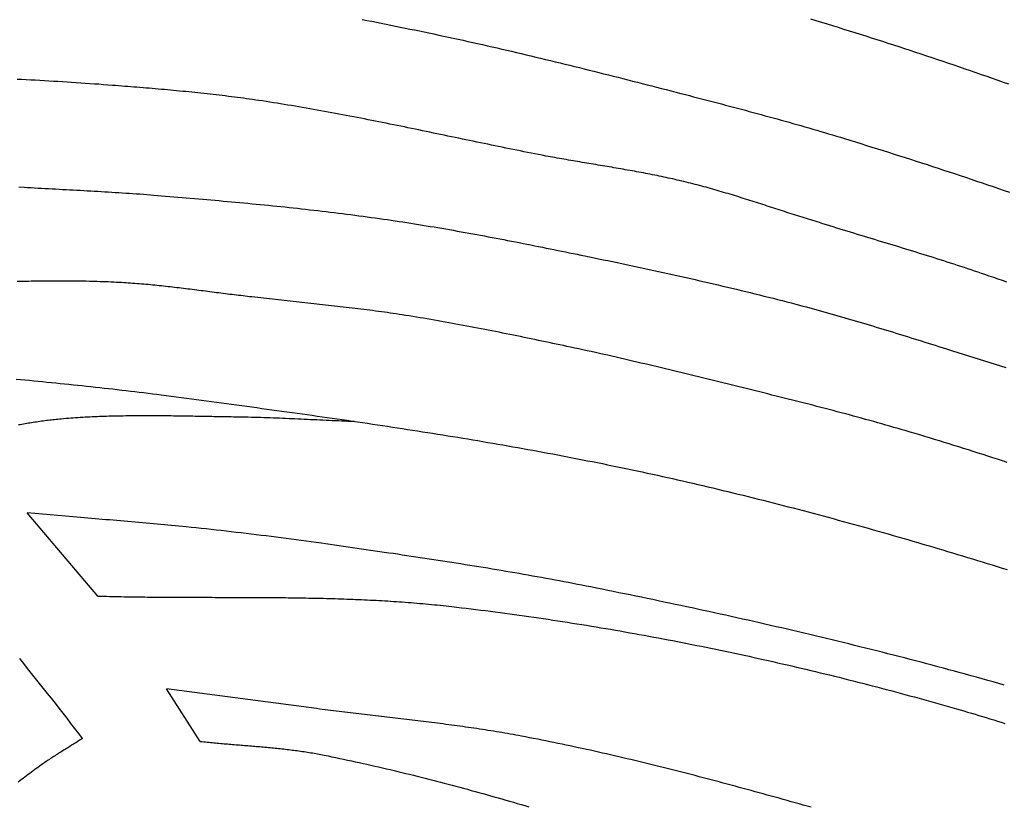
# Model space of a CAD drawing. Units: millimetres. Extents: x -67 to 613, y -425 to 490.
# Drawn here: x 73 to 167, y 35 to 110 of the extents above; entities that cross this region are included whole.
import ezdxf

# ---------------------------------------------------------------- set-up
doc = ezdxf.new("R2010")
doc.units = ezdxf.units.MM
doc.layers.add('Vector Layer 1', color=7, linetype='Continuous', lineweight=30)

msp = doc.modelspace()

# ---------------------------------------------------------------- linework, layer by layer
at = {"layer": 'Vector Layer 1', "color": 18, "lineweight": 30, "true_color": 0x000000}
for p, q in [((80.331, 55.311), (73.583, 63.263)), ((90.128, 41.417), (86.901, 46.444))]:
    msp.add_line(p, q, dxfattribs=at)
at = {"layer": 'Vector Layer 1', "color": 18, "lineweight": 30, "true_color": 0x000000, "extrusion": (0, 0, -1)}
for points in [[(-105.606, 110.445), (-106.062, 110.355), (-106.519, 110.265), (-106.976, 110.174), (-107.432, 110.083), (-107.889, 109.992), (-108.345, 109.9), (-108.801, 109.808), (-109.257, 109.715), (-109.713, 109.622), (-110.169, 109.528), (-110.625, 109.435), (-111.081, 109.34), (-111.537, 109.246), (-111.992, 109.151), (-111.992, 109.151), (-112.458, 109.054), (-112.925, 108.955), (-113.39, 108.856), (-113.856, 108.756), (-114.322, 108.656), (-114.787, 108.555), (-115.253, 108.453), (-115.718, 108.35), (-116.183, 108.247), (-116.648, 108.143), (-117.112, 108.039), (-117.577, 107.933), (-118.041, 107.828), (-118.506, 107.721), (-118.97, 107.614), (-119.434, 107.507), (-119.898, 107.399), (-120.362, 107.29), (-120.826, 107.181), (-121.289, 107.072), (-121.753, 106.962), (-122.216, 106.851), (-122.679, 106.74), (-123.142, 106.628), (-123.606, 106.517), (-124.068, 106.404), (-124.531, 106.291), (-124.994, 106.178), (-125.457, 106.064), (-125.919, 105.95), (-126.382, 105.836), (-126.844, 105.721), (-127.307, 105.606), (-127.769, 105.491), (-128.231, 105.375), (-128.693, 105.259), (-129.155, 105.143), (-129.617, 105.027), (-130.079, 104.91), (-130.541, 104.793), (-131.003, 104.675), (-131.464, 104.558), (-131.926, 104.44), (-132.388, 104.322), (-132.849, 104.204), (-133.311, 104.086), (-133.772, 103.967), (-134.234, 103.849), (-134.695, 103.73), (-135.156, 103.611), (-135.618, 103.493), (-136.079, 103.374), (-136.54, 103.255), (-136.54, 103.255), (-136.921, 103.156), (-137.302, 103.057), (-137.684, 102.959), (-138.065, 102.86), (-138.446, 102.761), (-138.827, 102.661), (-139.208, 102.562), (-139.589, 102.462), (-139.97, 102.362), (-140.351, 102.262), (-140.731, 102.161), (-141.112, 102.061), (-141.493, 101.96), (-141.873, 101.858), (-142.254, 101.756), (-142.634, 101.654), (-143.014, 101.552), (-143.394, 101.449), (-143.774, 101.346), (-144.154, 101.242), (-144.534, 101.138), (-144.914, 101.034), (-145.293, 100.929), (-145.673, 100.823), (-146.052, 100.717), (-146.431, 100.611), (-146.81, 100.504), (-147.189, 100.397), (-147.567, 100.289), (-147.946, 100.18), (-148.324, 100.071), (-148.702, 99.961), (-149.08, 99.851), (-149.458, 99.74), (-149.836, 99.628), (-150.213, 99.516), (-150.59, 99.403), (-150.967, 99.289), (-151.344, 99.175), (-151.72, 99.06), (-151.72, 99.06), (-152.249, 98.897), (-152.778, 98.734), (-153.307, 98.57), (-153.836, 98.406), (-154.364, 98.241), (-154.893, 98.076), (-155.421, 97.91), (-155.949, 97.743), (-156.476, 97.576), (-157.004, 97.408), (-157.531, 97.24), (-158.059, 97.071), (-158.586, 96.901), (-159.113, 96.731), (-159.639, 96.561), (-160.166, 96.389), (-160.692, 96.217), (-161.218, 96.045), (-161.744, 95.872), (-162.27, 95.698), (-162.795, 95.523), (-163.32, 95.348), (-163.845, 95.172), (-164.37, 94.996), (-164.895, 94.819), (-165.419, 94.641), (-165.943, 94.463), (-166.467, 94.284), (-166.991, 94.104), (-167.514, 93.924)], [(-148.478, 110.509), (-149.008, 110.347), (-149.538, 110.184), (-150.068, 110.021), (-150.597, 109.858), (-151.127, 109.693), (-151.656, 109.528), (-152.185, 109.363), (-152.713, 109.196), (-153.242, 109.03), (-153.77, 108.862), (-154.299, 108.694), (-154.827, 108.525), (-155.354, 108.356), (-155.882, 108.186), (-156.409, 108.015), (-156.936, 107.844), (-157.463, 107.672), (-157.99, 107.499), (-158.517, 107.325), (-159.043, 107.151), (-159.569, 106.977), (-160.095, 106.801), (-160.62, 106.625), (-161.146, 106.448), (-161.671, 106.271), (-162.196, 106.093), (-162.721, 105.914), (-163.245, 105.735), (-163.769, 105.554), (-164.293, 105.374), (-164.817, 105.192), (-165.34, 105.01), (-165.863, 104.827), (-166.386, 104.643), (-166.909, 104.458), (-167.432, 104.273)], [(-72.774, 94.433), (-73.274, 94.404), (-73.274, 94.404), (-73.61, 94.384), (-73.945, 94.364), (-74.281, 94.345), (-74.617, 94.325), (-74.952, 94.306), (-75.288, 94.287), (-75.623, 94.269), (-75.959, 94.25), (-76.295, 94.232), (-76.63, 94.214), (-76.966, 94.196), (-77.302, 94.178), (-77.637, 94.16), (-77.973, 94.142), (-78.309, 94.124), (-78.644, 94.105), (-78.98, 94.087), (-79.316, 94.069), (-79.651, 94.05), (-79.987, 94.031), (-80.322, 94.012), (-80.658, 93.993), (-80.993, 93.974), (-81.329, 93.954), (-81.665, 93.934), (-82, 93.913), (-82.335, 93.892), (-82.671, 93.871), (-83.006, 93.849), (-83.342, 93.827), (-83.677, 93.804), (-84.012, 93.78), (-84.347, 93.756), (-84.683, 93.732), (-85.018, 93.706), (-85.353, 93.68), (-85.688, 93.654), (-86.023, 93.626), (-86.023, 93.626), (-86.417, 93.594), (-86.811, 93.561), (-87.205, 93.528), (-87.599, 93.495), (-87.993, 93.462), (-88.387, 93.428), (-88.781, 93.395), (-89.175, 93.361), (-89.569, 93.327), (-89.963, 93.293), (-90.357, 93.259), (-90.751, 93.225), (-91.145, 93.19), (-91.539, 93.155), (-91.933, 93.12), (-92.327, 93.084), (-92.721, 93.048), (-93.114, 93.012), (-93.508, 92.976), (-93.902, 92.939), (-94.296, 92.902), (-94.69, 92.865), (-95.083, 92.827), (-95.477, 92.789), (-95.87, 92.751), (-96.264, 92.712), (-96.657, 92.673), (-97.051, 92.633), (-97.444, 92.593), (-97.838, 92.552), (-98.231, 92.511), (-98.624, 92.47), (-99.017, 92.428), (-99.411, 92.385), (-99.804, 92.342), (-100.197, 92.299), (-100.59, 92.254), (-100.983, 92.21), (-101.375, 92.165), (-101.768, 92.119), (-102.161, 92.073), (-102.553, 92.026), (-102.946, 91.978), (-103.338, 91.93), (-103.731, 91.881), (-104.123, 91.832), (-104.515, 91.782), (-104.907, 91.731), (-105.299, 91.679), (-105.691, 91.627), (-106.083, 91.574), (-106.474, 91.521), (-106.866, 91.467), (-107.258, 91.411), (-107.649, 91.356), (-107.649, 91.356), (-108.021, 91.302), (-108.394, 91.247), (-108.766, 91.192), (-109.138, 91.136), (-109.51, 91.079), (-109.882, 91.021), (-110.254, 90.963), (-110.626, 90.904), (-110.998, 90.844), (-111.369, 90.784), (-111.741, 90.723), (-112.112, 90.662), (-112.483, 90.599), (-112.854, 90.537), (-113.226, 90.473), (-113.597, 90.409), (-113.967, 90.345), (-114.338, 90.28), (-114.709, 90.214), (-115.08, 90.148), (-115.45, 90.082), (-115.821, 90.015), (-116.191, 89.947), (-116.561, 89.879), (-116.931, 89.811), (-117.302, 89.742), (-117.672, 89.672), (-118.042, 89.602), (-118.412, 89.532), (-118.781, 89.462), (-119.151, 89.391), (-119.521, 89.319), (-119.891, 89.248), (-120.26, 89.176), (-120.63, 89.104), (-120.999, 89.031), (-121.369, 88.958), (-121.738, 88.885), (-122.107, 88.811), (-122.476, 88.738), (-122.846, 88.664), (-123.215, 88.589), (-123.584, 88.515), (-123.953, 88.44), (-124.322, 88.366), (-124.691, 88.291), (-125.06, 88.215), (-125.429, 88.14), (-125.797, 88.065), (-126.166, 87.989), (-126.535, 87.913), (-126.904, 87.838), (-126.904, 87.838), (-127.344, 87.747), (-127.785, 87.656), (-128.226, 87.564), (-128.667, 87.473), (-129.107, 87.381), (-129.548, 87.289), (-129.989, 87.196), (-130.429, 87.103), (-130.87, 87.01), (-131.31, 86.916), (-131.75, 86.822), (-132.19, 86.728), (-132.63, 86.633), (-133.071, 86.538), (-133.51, 86.443), (-133.95, 86.347), (-134.39, 86.251), (-134.83, 86.154), (-135.269, 86.057), (-135.709, 85.959), (-136.148, 85.861), (-136.587, 85.762), (-137.027, 85.663), (-137.466, 85.563), (-137.904, 85.463), (-138.343, 85.362), (-138.782, 85.261), (-139.22, 85.159), (-139.659, 85.057), (-140.097, 84.954), (-140.535, 84.85), (-140.973, 84.746), (-141.411, 84.641), (-141.848, 84.536), (-142.286, 84.43), (-142.723, 84.323), (-143.16, 84.216), (-143.597, 84.108), (-144.034, 83.999), (-144.471, 83.89), (-144.907, 83.78), (-145.343, 83.669), (-145.78, 83.558), (-146.215, 83.445), (-146.651, 83.332), (-147.087, 83.219), (-147.087, 83.219), (-147.422, 83.13), (-147.758, 83.041), (-148.093, 82.951), (-148.428, 82.861), (-148.763, 82.77), (-149.097, 82.678), (-149.432, 82.585), (-149.766, 82.492), (-150.101, 82.399), (-150.435, 82.305), (-150.768, 82.21), (-151.102, 82.114), (-151.436, 82.018), (-151.769, 81.922), (-152.102, 81.825), (-152.436, 81.728), (-152.769, 81.63), (-153.101, 81.532), (-153.434, 81.433), (-153.767, 81.334), (-154.099, 81.234), (-154.432, 81.134), (-154.764, 81.034), (-155.096, 80.933), (-155.429, 80.832), (-155.761, 80.731), (-156.092, 80.63), (-156.424, 80.528), (-156.756, 80.426), (-157.088, 80.323), (-157.419, 80.221), (-157.751, 80.118), (-158.083, 80.015), (-158.414, 79.912), (-158.745, 79.808), (-159.077, 79.705), (-159.408, 79.601), (-159.739, 79.498), (-160.071, 79.394), (-160.402, 79.29), (-160.733, 79.186), (-161.064, 79.082), (-161.064, 79.082), (-161.572, 78.923), (-162.079, 78.763), (-162.587, 78.604), (-163.094, 78.444), (-163.601, 78.284), (-164.109, 78.124), (-164.616, 77.963), (-165.123, 77.802), (-165.63, 77.641), (-166.137, 77.48), (-166.644, 77.319), (-167.151, 77.157)], [(-72.523, 76.061), (-72.944, 76.02), (-73.364, 75.98), (-73.785, 75.939), (-74.206, 75.899), (-74.627, 75.858), (-75.047, 75.816), (-75.468, 75.775), (-75.889, 75.733), (-76.309, 75.691), (-76.73, 75.649), (-77.151, 75.606), (-77.571, 75.563), (-77.992, 75.52), (-78.412, 75.476), (-78.832, 75.432), (-79.253, 75.387), (-79.673, 75.342), (-80.093, 75.297), (-80.513, 75.251), (-80.933, 75.204), (-81.353, 75.157), (-81.773, 75.11), (-82.193, 75.062), (-82.613, 75.013), (-83.033, 74.964), (-83.453, 74.914), (-83.872, 74.863), (-84.292, 74.812), (-84.711, 74.76), (-85.131, 74.707), (-85.55, 74.654), (-85.969, 74.6), (-86.388, 74.545), (-86.388, 74.545), (-86.869, 74.481), (-87.35, 74.418), (-87.832, 74.354), (-88.313, 74.291), (-88.794, 74.227), (-89.275, 74.163), (-89.757, 74.1), (-90.238, 74.036), (-90.719, 73.972), (-91.2, 73.908), (-91.682, 73.844), (-92.163, 73.779), (-92.644, 73.715), (-93.125, 73.65), (-93.606, 73.586), (-94.088, 73.521), (-94.569, 73.456), (-95.05, 73.391), (-95.531, 73.326), (-96.012, 73.26), (-96.494, 73.195), (-96.975, 73.129), (-97.456, 73.063), (-97.937, 72.997), (-98.418, 72.93), (-98.899, 72.863), (-99.38, 72.797), (-99.861, 72.73), (-100.342, 72.662), (-100.823, 72.595), (-101.304, 72.527), (-101.784, 72.459), (-102.265, 72.39), (-102.746, 72.321), (-103.227, 72.252), (-103.707, 72.183), (-104.188, 72.114), (-104.668, 72.044), (-105.149, 71.973), (-105.629, 71.903), (-106.11, 71.832), (-106.59, 71.761), (-107.07, 71.689), (-107.551, 71.617), (-108.031, 71.545), (-108.511, 71.472), (-108.991, 71.399), (-109.471, 71.325), (-109.951, 71.251), (-110.431, 71.177), (-110.91, 71.102), (-111.39, 71.027), (-111.87, 70.952), (-112.349, 70.876), (-112.828, 70.799), (-113.308, 70.722), (-113.787, 70.645), (-114.266, 70.567), (-114.745, 70.489), (-115.224, 70.41), (-115.703, 70.33), (-116.182, 70.25), (-116.661, 70.17), (-117.139, 70.089), (-117.618, 70.008), (-118.096, 69.926), (-118.575, 69.843), (-119.053, 69.76), (-119.531, 69.677), (-120.009, 69.592), (-120.487, 69.508), (-120.965, 69.422), (-121.442, 69.336), (-121.92, 69.25), (-122.397, 69.163), (-122.875, 69.075), (-123.352, 68.986), (-123.829, 68.897), (-124.306, 68.808), (-124.783, 68.718), (-125.259, 68.627), (-125.736, 68.535), (-126.212, 68.443), (-126.688, 68.35), (-127.165, 68.256), (-127.641, 68.162), (-128.117, 68.067), (-128.592, 67.971), (-129.068, 67.874), (-129.543, 67.777), (-130.019, 67.679), (-130.494, 67.58), (-130.969, 67.481), (-131.444, 67.381), (-131.918, 67.28), (-132.393, 67.178), (-132.393, 67.178), (-132.876, 67.074), (-133.36, 66.968), (-133.843, 66.862), (-134.326, 66.756), (-134.809, 66.648), (-135.291, 66.54), (-135.774, 66.431), (-136.256, 66.321), (-136.738, 66.211), (-137.22, 66.1), (-137.702, 65.988), (-138.184, 65.875), (-138.666, 65.762), (-139.147, 65.648), (-139.628, 65.533), (-140.109, 65.418), (-140.59, 65.302), (-141.071, 65.185), (-141.552, 65.068), (-142.032, 64.95), (-142.513, 64.831), (-142.993, 64.711), (-143.473, 64.591), (-143.953, 64.471), (-144.432, 64.349), (-144.912, 64.227), (-145.391, 64.104), (-145.87, 63.981), (-146.35, 63.857), (-146.828, 63.732), (-147.307, 63.607), (-147.786, 63.481), (-148.264, 63.355), (-148.743, 63.228), (-149.221, 63.1), (-149.699, 62.972), (-150.177, 62.843), (-150.654, 62.713), (-151.132, 62.583), (-151.609, 62.453), (-152.086, 62.322), (-152.563, 62.19), (-153.04, 62.057), (-153.517, 61.925), (-153.994, 61.791), (-154.47, 61.657), (-154.946, 61.522), (-155.423, 61.387), (-155.899, 61.252), (-156.374, 61.115), (-156.85, 60.979), (-157.326, 60.841), (-157.801, 60.704), (-158.276, 60.565), (-158.751, 60.427), (-159.226, 60.287), (-159.701, 60.148), (-160.176, 60.007), (-160.65, 59.866), (-161.125, 59.725), (-161.599, 59.583), (-162.073, 59.441), (-162.547, 59.298), (-163.02, 59.155), (-163.494, 59.012), (-163.967, 58.868), (-164.441, 58.723), (-164.914, 58.578), (-165.387, 58.433), (-165.86, 58.287), (-166.332, 58.14), (-166.805, 57.994), (-167.277, 57.846)], [(-72.744, 71.703), (-72.9, 71.73), (-73.057, 71.758), (-73.213, 71.784), (-73.37, 71.811), (-73.527, 71.837), (-73.683, 71.863), (-73.84, 71.888), (-73.997, 71.913), (-74.153, 71.938), (-74.31, 71.962), (-74.467, 71.985), (-74.624, 72.008), (-74.781, 72.031), (-74.938, 72.053), (-75.096, 72.075), (-75.253, 72.096), (-75.41, 72.116), (-75.568, 72.136), (-75.725, 72.155), (-75.883, 72.173), (-76.04, 72.191), (-76.198, 72.208), (-76.356, 72.225), (-76.514, 72.24), (-76.672, 72.255), (-76.83, 72.27), (-76.83, 72.27), (-77.058, 72.289), (-77.286, 72.308), (-77.514, 72.326), (-77.742, 72.343), (-77.97, 72.36), (-78.198, 72.376), (-78.426, 72.391), (-78.654, 72.405), (-78.882, 72.419), (-79.111, 72.432), (-79.339, 72.444), (-79.567, 72.456), (-79.796, 72.467), (-80.024, 72.477), (-80.252, 72.487), (-80.481, 72.496), (-80.709, 72.505), (-80.938, 72.513), (-81.166, 72.521), (-81.395, 72.528), (-81.624, 72.534), (-81.852, 72.54), (-82.081, 72.545), (-82.31, 72.55), (-82.538, 72.555), (-82.767, 72.559), (-82.996, 72.562), (-83.225, 72.565), (-83.453, 72.568), (-83.682, 72.57), (-83.911, 72.572), (-84.14, 72.574), (-84.369, 72.575), (-84.598, 72.575), (-84.827, 72.576), (-85.055, 72.576), (-85.284, 72.575), (-85.513, 72.575), (-85.742, 72.574), (-85.971, 72.573), (-86.2, 72.571), (-86.429, 72.569), (-86.658, 72.567), (-86.887, 72.565), (-87.116, 72.563), (-87.345, 72.56), (-87.574, 72.557), (-87.803, 72.554), (-88.032, 72.551), (-88.261, 72.548), (-88.49, 72.544), (-88.719, 72.541), (-88.948, 72.537), (-89.177, 72.533), (-89.406, 72.529), (-89.635, 72.526), (-89.864, 72.521), (-90.093, 72.517), (-90.322, 72.513), (-90.551, 72.509), (-90.78, 72.505), (-91.008, 72.501), (-91.237, 72.497), (-91.466, 72.493), (-91.695, 72.489), (-91.924, 72.485), (-92.153, 72.481), (-92.382, 72.477), (-92.61, 72.473), (-92.839, 72.47), (-93.068, 72.466), (-93.297, 72.463), (-93.525, 72.459), (-93.525, 72.459), (-93.823, 72.455), (-94.121, 72.45), (-94.418, 72.444), (-94.716, 72.437), (-95.014, 72.43), (-95.311, 72.422), (-95.609, 72.413), (-95.907, 72.404), (-96.204, 72.394), (-96.502, 72.384), (-96.8, 72.374), (-97.097, 72.363), (-97.395, 72.351), (-97.692, 72.339), (-97.99, 72.327), (-98.287, 72.314), (-98.585, 72.302), (-98.882, 72.288), (-99.18, 72.275), (-99.477, 72.262), (-99.775, 72.248), (-100.072, 72.234), (-100.37, 72.22), (-100.667, 72.206), (-100.965, 72.192), (-101.262, 72.178), (-101.56, 72.164), (-101.857, 72.15), (-102.155, 72.136), (-102.452, 72.122), (-102.75, 72.108), (-103.047, 72.095), (-103.345, 72.082), (-103.642, 72.069), (-103.94, 72.056), (-104.237, 72.044), (-104.535, 72.031), (-104.832, 72.02)], [(-167.019, 46.806), (-166.491, 46.956), (-165.962, 47.105), (-165.433, 47.253), (-164.904, 47.4), (-164.375, 47.547), (-163.846, 47.693), (-163.316, 47.838), (-162.786, 47.983), (-162.256, 48.127), (-161.726, 48.27), (-161.195, 48.412), (-160.665, 48.554), (-160.134, 48.695), (-159.603, 48.835), (-159.071, 48.975), (-158.54, 49.114), (-158.008, 49.252), (-157.476, 49.39), (-156.944, 49.527), (-156.412, 49.663), (-155.88, 49.799), (-155.347, 49.934), (-154.815, 50.068), (-154.282, 50.202), (-153.749, 50.335), (-153.216, 50.467), (-152.682, 50.599), (-152.149, 50.73), (-151.615, 50.861), (-151.081, 50.991), (-150.548, 51.12), (-150.013, 51.249), (-149.479, 51.377), (-148.945, 51.505), (-148.41, 51.632), (-147.875, 51.758), (-147.341, 51.884), (-146.806, 52.009), (-146.271, 52.134), (-145.735, 52.258), (-145.2, 52.382), (-144.664, 52.505), (-144.129, 52.627), (-143.593, 52.749), (-143.057, 52.871), (-142.521, 52.991), (-141.985, 53.112), (-141.449, 53.232), (-140.912, 53.351), (-140.376, 53.47), (-139.839, 53.588), (-139.303, 53.706), (-138.766, 53.823), (-138.229, 53.94), (-137.692, 54.056), (-137.155, 54.172), (-136.618, 54.287), (-136.08, 54.402), (-135.543, 54.516), (-135.006, 54.63), (-134.468, 54.743), (-133.93, 54.856), (-133.393, 54.969), (-132.855, 55.081), (-132.317, 55.192), (-131.779, 55.304), (-131.241, 55.414), (-130.703, 55.525), (-130.164, 55.634), (-129.626, 55.744), (-129.088, 55.853), (-128.549, 55.962), (-128.011, 56.07), (-127.473, 56.178), (-127.473, 56.178), (-127.045, 56.263), (-126.618, 56.347), (-126.191, 56.43), (-125.763, 56.513), (-125.335, 56.595), (-124.908, 56.676), (-124.48, 56.757), (-124.051, 56.837), (-123.623, 56.916), (-123.195, 56.995), (-122.766, 57.073), (-122.338, 57.15), (-121.909, 57.227), (-121.48, 57.303), (-121.051, 57.379), (-120.622, 57.454), (-120.193, 57.528), (-119.764, 57.602), (-119.335, 57.675), (-118.905, 57.748), (-118.476, 57.82), (-118.046, 57.892), (-117.616, 57.963), (-117.186, 58.034), (-116.757, 58.104), (-116.327, 58.174), (-115.897, 58.243), (-115.466, 58.312), (-115.036, 58.381), (-114.606, 58.449), (-114.176, 58.516), (-113.745, 58.584), (-113.315, 58.65), (-112.884, 58.717), (-112.454, 58.783), (-112.023, 58.849), (-111.592, 58.914), (-111.162, 58.98), (-110.731, 59.044), (-110.3, 59.109), (-109.869, 59.173), (-109.438, 59.237), (-109.007, 59.301), (-108.576, 59.365), (-108.145, 59.428), (-107.714, 59.491), (-107.283, 59.554), (-106.852, 59.617), (-106.421, 59.679), (-105.99, 59.741), (-105.558, 59.803), (-105.127, 59.865), (-104.696, 59.927), (-104.265, 59.989), (-103.834, 60.051), (-103.402, 60.112), (-102.971, 60.174), (-102.54, 60.235), (-102.109, 60.296), (-101.678, 60.357), (-101.678, 60.357), (-101.201, 60.425), (-100.725, 60.491), (-100.248, 60.557), (-99.771, 60.622), (-99.294, 60.686), (-98.817, 60.749), (-98.34, 60.812), (-97.863, 60.874), (-97.386, 60.935), (-96.909, 60.996), (-96.431, 61.056), (-95.954, 61.115), (-95.476, 61.174), (-94.998, 61.232), (-94.521, 61.289), (-94.043, 61.345), (-93.565, 61.402), (-93.087, 61.457), (-92.609, 61.512), (-92.131, 61.566), (-91.653, 61.62), (-91.174, 61.673), (-90.696, 61.725), (-90.218, 61.777), (-89.739, 61.829), (-89.261, 61.88), (-88.782, 61.93), (-88.782, 61.93), (-88.434, 61.966), (-88.086, 62.002), (-87.737, 62.036), (-87.389, 62.07), (-87.04, 62.104), (-86.692, 62.137), (-86.343, 62.169), (-85.994, 62.201), (-85.645, 62.232), (-85.297, 62.263), (-84.948, 62.294), (-84.599, 62.324), (-84.25, 62.354), (-83.901, 62.383), (-83.552, 62.413), (-83.203, 62.442), (-82.854, 62.471), (-82.505, 62.5), (-82.156, 62.528), (-81.807, 62.557), (-81.458, 62.586), (-81.109, 62.614), (-80.76, 62.643), (-80.411, 62.672), (-80.062, 62.701), (-79.713, 62.73), (-79.364, 62.759), (-79.015, 62.788), (-78.666, 62.818), (-78.317, 62.848), (-77.968, 62.879), (-77.968, 62.879), (-73.583, 63.263)], [(-80.331, 55.311), (-80.611, 55.303), (-80.89, 55.295), (-81.17, 55.288), (-81.45, 55.281), (-81.73, 55.274), (-82.01, 55.268), (-82.29, 55.262), (-82.57, 55.256), (-82.85, 55.251), (-83.13, 55.246), (-83.41, 55.241), (-83.69, 55.237), (-83.97, 55.233), (-84.25, 55.229), (-84.53, 55.225), (-84.81, 55.222), (-85.09, 55.219), (-85.371, 55.216), (-85.651, 55.213), (-85.931, 55.21), (-86.211, 55.208), (-86.491, 55.206), (-86.772, 55.204), (-87.052, 55.202), (-87.332, 55.201), (-87.612, 55.199), (-87.893, 55.198), (-88.173, 55.197), (-88.453, 55.196), (-88.734, 55.195), (-89.014, 55.194), (-89.294, 55.193), (-89.574, 55.192), (-89.855, 55.192), (-90.135, 55.191), (-90.415, 55.191), (-90.696, 55.19), (-90.976, 55.19), (-91.256, 55.19), (-91.537, 55.189), (-91.817, 55.189), (-92.097, 55.188), (-92.378, 55.188), (-92.658, 55.188), (-92.939, 55.187), (-93.219, 55.187), (-93.499, 55.186), (-93.779, 55.185), (-94.06, 55.185), (-94.34, 55.184), (-94.62, 55.183), (-94.901, 55.182), (-95.181, 55.181), (-95.461, 55.18), (-95.742, 55.178), (-96.022, 55.177), (-96.302, 55.175), (-96.582, 55.173), (-96.863, 55.171), (-97.143, 55.169), (-97.423, 55.167), (-97.703, 55.164), (-97.983, 55.162), (-98.263, 55.159), (-98.544, 55.155), (-98.824, 55.152), (-99.104, 55.148), (-99.384, 55.144), (-99.664, 55.14), (-99.944, 55.135), (-100.224, 55.131), (-100.504, 55.125), (-100.784, 55.12), (-101.064, 55.114), (-101.344, 55.108), (-101.624, 55.102), (-101.904, 55.095), (-102.184, 55.088), (-102.463, 55.081), (-102.743, 55.073), (-103.023, 55.064), (-103.303, 55.056), (-103.582, 55.047), (-103.862, 55.037), (-104.142, 55.028), (-104.421, 55.017), (-104.701, 55.006), (-104.981, 54.995), (-105.26, 54.984), (-105.54, 54.971), (-105.819, 54.959), (-106.098, 54.946), (-106.378, 54.932), (-106.657, 54.918), (-106.936, 54.903), (-107.216, 54.888), (-107.495, 54.872), (-107.774, 54.856), (-108.053, 54.839), (-108.332, 54.822), (-108.611, 54.804), (-108.891, 54.785), (-109.169, 54.766), (-109.448, 54.746), (-109.727, 54.726), (-110.006, 54.705), (-110.285, 54.683), (-110.564, 54.661), (-110.842, 54.638), (-111.121, 54.614), (-111.4, 54.59), (-111.678, 54.565), (-111.957, 54.539), (-112.235, 54.513), (-112.514, 54.486), (-112.792, 54.458), (-113.07, 54.429), (-113.349, 54.4), (-113.627, 54.37), (-113.905, 54.339), (-114.183, 54.307), (-114.183, 54.307), (-114.644, 54.254), (-115.106, 54.199), (-115.567, 54.144), (-116.028, 54.088), (-116.489, 54.031), (-116.95, 53.974), (-117.411, 53.916), (-117.872, 53.856), (-118.333, 53.797), (-118.794, 53.736), (-119.255, 53.675), (-119.715, 53.612), (-120.176, 53.549), (-120.636, 53.486), (-121.097, 53.421), (-121.557, 53.356), (-122.017, 53.29), (-122.477, 53.223), (-122.937, 53.155), (-123.397, 53.087), (-123.857, 53.018), (-124.316, 52.948), (-124.776, 52.878), (-125.236, 52.806), (-125.695, 52.734), (-126.154, 52.661), (-126.613, 52.588), (-127.072, 52.513), (-127.531, 52.438), (-127.99, 52.362), (-128.449, 52.286), (-128.908, 52.208), (-129.366, 52.13), (-129.825, 52.051), (-130.283, 51.972), (-130.741, 51.891), (-131.199, 51.81), (-131.657, 51.729), (-132.115, 51.646), (-132.573, 51.563), (-133.03, 51.479), (-133.488, 51.394), (-133.945, 51.309), (-134.402, 51.223), (-134.859, 51.136), (-135.316, 51.048), (-135.773, 50.96), (-136.23, 50.871), (-136.687, 50.781), (-137.143, 50.691), (-137.599, 50.599), (-138.055, 50.507), (-138.511, 50.415), (-138.967, 50.322), (-139.423, 50.228), (-139.879, 50.133), (-140.334, 50.037), (-140.789, 49.941), (-141.244, 49.844), (-141.699, 49.747), (-142.154, 49.649), (-142.609, 49.55), (-143.063, 49.45), (-143.518, 49.35), (-143.972, 49.249), (-144.426, 49.147), (-144.88, 49.045), (-145.334, 48.942), (-145.787, 48.838), (-146.241, 48.734), (-146.694, 48.629), (-147.147, 48.523), (-147.6, 48.417), (-148.053, 48.309), (-148.505, 48.202), (-148.958, 48.093), (-149.41, 47.984), (-149.862, 47.874), (-150.314, 47.764), (-150.765, 47.653), (-151.217, 47.541), (-151.668, 47.428), (-152.119, 47.315), (-152.57, 47.201), (-153.021, 47.087), (-153.472, 46.972), (-153.922, 46.856), (-154.372, 46.74), (-154.823, 46.623), (-155.272, 46.505), (-155.722, 46.387), (-156.171, 46.268), (-156.621, 46.148), (-157.07, 46.028), (-157.519, 45.907), (-157.967, 45.785), (-158.416, 45.663), (-158.864, 45.54), (-159.312, 45.417), (-159.76, 45.293), (-160.208, 45.168), (-160.655, 45.043), (-161.102, 44.917), (-161.549, 44.79), (-161.996, 44.663), (-162.443, 44.535), (-162.443, 44.535), (-162.8, 44.432), (-163.156, 44.328), (-163.513, 44.224), (-163.869, 44.119), (-164.225, 44.013), (-164.58, 43.906), (-164.936, 43.799), (-165.291, 43.691), (-165.646, 43.582), (-166.001, 43.473), (-166.356, 43.363), (-166.71, 43.252), (-167.064, 43.14)], [(-148.544, 35.113), (-148.163, 35.221), (-147.782, 35.329), (-147.4, 35.436), (-147.019, 35.543), (-146.637, 35.651), (-146.255, 35.757), (-145.874, 35.864), (-145.492, 35.971), (-145.11, 36.077), (-144.728, 36.183), (-144.346, 36.288), (-143.964, 36.394), (-143.581, 36.499), (-143.199, 36.604), (-142.817, 36.709), (-142.434, 36.813), (-142.052, 36.917), (-141.669, 37.021), (-141.286, 37.124), (-140.903, 37.227), (-140.52, 37.33), (-140.137, 37.432), (-139.754, 37.534), (-139.371, 37.636), (-138.988, 37.737), (-138.604, 37.838), (-138.221, 37.939), (-137.837, 38.039), (-137.453, 38.139), (-137.069, 38.238), (-136.685, 38.337), (-136.301, 38.435), (-135.917, 38.533), (-135.533, 38.631), (-135.149, 38.728), (-134.764, 38.825), (-134.379, 38.921), (-133.995, 39.016), (-133.61, 39.112), (-133.225, 39.206), (-132.84, 39.3), (-132.455, 39.394), (-132.069, 39.487), (-131.684, 39.58), (-131.298, 39.672), (-130.913, 39.763), (-130.527, 39.854), (-130.141, 39.945), (-129.755, 40.034), (-129.369, 40.124), (-128.982, 40.212), (-128.596, 40.3), (-128.209, 40.388), (-127.823, 40.474), (-127.436, 40.561), (-127.049, 40.646), (-126.662, 40.731), (-126.275, 40.815), (-125.887, 40.899), (-125.5, 40.982), (-125.112, 41.064), (-124.724, 41.145), (-124.336, 41.226), (-123.948, 41.306), (-123.56, 41.385), (-123.172, 41.464), (-122.783, 41.542), (-122.395, 41.619), (-122.006, 41.696), (-121.617, 41.771), (-121.228, 41.846), (-120.839, 41.92), (-120.839, 41.92), (-120.573, 41.97), (-120.306, 42.019), (-120.04, 42.068), (-119.774, 42.116), (-119.507, 42.162), (-119.241, 42.209), (-118.974, 42.254), (-118.707, 42.299), (-118.44, 42.344), (-118.173, 42.387), (-117.906, 42.43), (-117.639, 42.472), (-117.371, 42.514), (-117.104, 42.555), (-116.836, 42.596), (-116.569, 42.636), (-116.301, 42.676), (-116.033, 42.715), (-115.765, 42.753), (-115.497, 42.791), (-115.229, 42.829), (-114.961, 42.866), (-114.693, 42.903), (-114.425, 42.939), (-114.157, 42.975), (-113.888, 43.011), (-113.62, 43.046), (-113.351, 43.081), (-113.083, 43.115), (-112.814, 43.149), (-112.546, 43.183), (-112.277, 43.217), (-112.008, 43.25), (-111.739, 43.283), (-111.471, 43.316), (-111.202, 43.349), (-110.933, 43.381), (-110.664, 43.413), (-110.395, 43.445), (-110.126, 43.477), (-109.857, 43.509), (-109.588, 43.541), (-109.319, 43.572), (-109.05, 43.604), (-108.781, 43.635), (-108.512, 43.666), (-108.243, 43.697), (-107.974, 43.729), (-107.705, 43.76), (-107.436, 43.791), (-107.167, 43.822), (-106.898, 43.854), (-106.629, 43.885), (-106.36, 43.916), (-106.091, 43.948), (-105.822, 43.979), (-105.553, 44.011), (-105.284, 44.043), (-105.015, 44.075), (-104.746, 44.107), (-104.477, 44.139), (-104.208, 44.172), (-103.939, 44.205), (-103.67, 44.238), (-103.402, 44.271), (-103.133, 44.304), (-102.864, 44.338), (-102.596, 44.372), (-102.327, 44.406), (-102.059, 44.441), (-101.79, 44.476), (-101.522, 44.512), (-101.254, 44.547), (-101.254, 44.547), (-86.901, 46.444)], [(-90.128, 41.417), (-90.29, 41.399), (-90.452, 41.382), (-90.615, 41.365), (-90.777, 41.348), (-90.94, 41.332), (-91.103, 41.316), (-91.265, 41.3), (-91.428, 41.284), (-91.591, 41.269), (-91.753, 41.254), (-91.916, 41.239), (-92.079, 41.224), (-92.242, 41.21), (-92.405, 41.196), (-92.568, 41.182), (-92.731, 41.168), (-92.894, 41.154), (-93.057, 41.141), (-93.22, 41.127), (-93.383, 41.113), (-93.546, 41.1), (-93.709, 41.087), (-93.872, 41.073), (-94.035, 41.06), (-94.198, 41.047), (-94.361, 41.034), (-94.524, 41.02), (-94.687, 41.007), (-94.85, 40.994), (-95.013, 40.98), (-95.176, 40.967), (-95.339, 40.953), (-95.502, 40.939), (-95.665, 40.925), (-95.828, 40.911), (-95.991, 40.897), (-96.154, 40.882), (-96.316, 40.868), (-96.479, 40.853), (-96.642, 40.838), (-96.805, 40.822), (-96.967, 40.807), (-97.13, 40.791), (-97.293, 40.774), (-97.455, 40.758), (-97.618, 40.741), (-97.78, 40.724), (-97.942, 40.706), (-98.105, 40.688), (-98.267, 40.67), (-98.429, 40.651), (-98.591, 40.632), (-98.753, 40.612), (-98.915, 40.592), (-99.077, 40.572), (-99.239, 40.551), (-99.401, 40.529), (-99.563, 40.507), (-99.724, 40.484), (-99.886, 40.461), (-100.047, 40.437), (-100.208, 40.413), (-100.37, 40.388), (-100.531, 40.362), (-100.692, 40.336), (-100.853, 40.309), (-101.013, 40.282), (-101.174, 40.253), (-101.335, 40.224), (-101.495, 40.195), (-101.656, 40.164), (-101.816, 40.133), (-101.976, 40.101), (-101.976, 40.101), (-102.349, 40.026), (-102.722, 39.949), (-103.094, 39.872), (-103.467, 39.794), (-103.839, 39.715), (-104.211, 39.636), (-104.583, 39.556), (-104.955, 39.475), (-105.327, 39.393), (-105.698, 39.311), (-106.07, 39.228), (-106.441, 39.144), (-106.812, 39.059), (-107.183, 38.974), (-107.553, 38.888), (-107.924, 38.802), (-108.294, 38.714), (-108.665, 38.627), (-109.035, 38.538), (-109.405, 38.449), (-109.775, 38.359), (-110.144, 38.268), (-110.514, 38.177), (-110.883, 38.085), (-111.252, 37.992), (-111.621, 37.899), (-111.99, 37.805), (-112.359, 37.711), (-112.728, 37.616), (-113.096, 37.52), (-113.464, 37.424), (-113.833, 37.327), (-114.201, 37.229), (-114.569, 37.131), (-114.936, 37.033), (-115.304, 36.933), (-115.671, 36.834), (-116.039, 36.733), (-116.406, 36.632), (-116.773, 36.531), (-117.14, 36.429), (-117.507, 36.326), (-117.873, 36.223), (-118.24, 36.119), (-118.606, 36.015), (-118.972, 35.91), (-119.338, 35.805), (-119.704, 35.699), (-120.07, 35.593), (-120.436, 35.486), (-120.802, 35.379), (-121.167, 35.271), (-121.532, 35.163)]]:
    msp.add_lwpolyline(points, dxfattribs=at)
at = {"layer": 'Vector Layer 1', "color": 18, "lineweight": 30, "true_color": 0x000000}
for points in [[(167.263, 85.324), (166.844, 85.472), (166.424, 85.618), (166.004, 85.765), (165.584, 85.91), (165.163, 86.055), (165.163, 86.055), (164.836, 86.166), (164.509, 86.277), (164.182, 86.388), (163.854, 86.497), (163.527, 86.606), (163.199, 86.715), (162.871, 86.823), (162.542, 86.93), (162.214, 87.037), (161.885, 87.143), (161.557, 87.248), (161.228, 87.354), (160.898, 87.458), (160.569, 87.563), (160.24, 87.667), (159.91, 87.77), (159.581, 87.873), (159.251, 87.976), (158.921, 88.078), (158.591, 88.181), (158.261, 88.282), (157.931, 88.384), (157.601, 88.486), (157.271, 88.587), (156.94, 88.688), (156.61, 88.789), (156.28, 88.889), (155.949, 88.99), (155.619, 89.091), (155.288, 89.191), (154.958, 89.291), (154.627, 89.392), (154.297, 89.492), (153.966, 89.593), (153.635, 89.693), (153.305, 89.794), (152.975, 89.894), (152.644, 89.995), (152.314, 90.096), (151.983, 90.197), (151.653, 90.298), (151.323, 90.4), (150.993, 90.501), (150.663, 90.603), (150.333, 90.705), (150.003, 90.808), (149.673, 90.91), (149.344, 91.014), (149.344, 91.014), (149.135, 91.077), (148.926, 91.141), (148.717, 91.206), (148.509, 91.271), (148.3, 91.336), (148.092, 91.401), (147.884, 91.466), (147.675, 91.532), (147.467, 91.598), (147.259, 91.665), (147.051, 91.731), (146.843, 91.798), (146.635, 91.865), (146.427, 91.932), (146.219, 91.999), (146.011, 92.066), (145.803, 92.133), (145.595, 92.201), (145.387, 92.268), (145.18, 92.335), (144.972, 92.403), (144.764, 92.47), (144.556, 92.537), (144.348, 92.605), (144.14, 92.672), (143.932, 92.739), (143.724, 92.806), (143.516, 92.873), (143.308, 92.94), (143.1, 93.007), (142.892, 93.073), (142.684, 93.139), (142.476, 93.205), (142.268, 93.271), (142.059, 93.337), (141.851, 93.402), (141.642, 93.467), (141.434, 93.531), (141.225, 93.596), (141.016, 93.66), (140.807, 93.723), (140.598, 93.786), (140.389, 93.849), (140.18, 93.911), (139.97, 93.973), (139.761, 94.035), (139.551, 94.096), (139.342, 94.156), (139.132, 94.216), (138.922, 94.275), (138.711, 94.334), (138.501, 94.392), (138.291, 94.45), (138.08, 94.507), (137.869, 94.564), (137.658, 94.619), (137.447, 94.674), (137.235, 94.729), (137.024, 94.782), (136.812, 94.835), (136.6, 94.888), (136.6, 94.888), (136.386, 94.939), (136.172, 94.991), (135.957, 95.041), (135.742, 95.091), (135.528, 95.14), (135.313, 95.188), (135.098, 95.236), (134.883, 95.283), (134.667, 95.329), (134.452, 95.375), (134.236, 95.42), (134.02, 95.465), (133.805, 95.509), (133.589, 95.552), (133.373, 95.595), (133.157, 95.638), (132.94, 95.68), (132.724, 95.722), (132.507, 95.763), (132.291, 95.804), (132.074, 95.844), (131.858, 95.884), (131.641, 95.924), (131.424, 95.963), (131.207, 96.002), (130.99, 96.041), (130.773, 96.079), (130.556, 96.117), (130.339, 96.155), (130.122, 96.193), (129.904, 96.23), (129.687, 96.267), (129.47, 96.304), (129.252, 96.341), (129.035, 96.378), (128.818, 96.415), (128.6, 96.451), (128.383, 96.488), (128.165, 96.524), (127.948, 96.56), (127.73, 96.597), (127.513, 96.633), (127.295, 96.669), (127.078, 96.706), (126.86, 96.742), (126.643, 96.779), (126.425, 96.815), (126.208, 96.852), (125.991, 96.889), (125.773, 96.926), (125.556, 96.963), (125.339, 97), (125.121, 97.038), (124.904, 97.075), (124.687, 97.113), (124.47, 97.151), (124.253, 97.19), (124.036, 97.229), (123.819, 97.268), (123.602, 97.307), (123.385, 97.347), (123.169, 97.387), (123.169, 97.387), (122.821, 97.454), (122.474, 97.522), (122.127, 97.59), (121.779, 97.659), (121.432, 97.728), (121.085, 97.797), (120.738, 97.866), (120.391, 97.936), (120.044, 98.006), (119.697, 98.076), (119.35, 98.147), (119.003, 98.218), (118.656, 98.289), (118.309, 98.36), (117.962, 98.431), (117.615, 98.503), (117.269, 98.574), (116.922, 98.646), (116.575, 98.718), (116.229, 98.79), (115.882, 98.862), (115.535, 98.934), (115.189, 99.007), (114.842, 99.079), (114.495, 99.151), (114.149, 99.224), (113.802, 99.296), (113.455, 99.369), (113.109, 99.441), (112.762, 99.513), (112.416, 99.585), (112.069, 99.658), (111.722, 99.73), (111.375, 99.802), (111.029, 99.874), (110.682, 99.945), (110.335, 100.017), (109.988, 100.088), (109.642, 100.16), (109.295, 100.231), (108.948, 100.302), (108.601, 100.372), (108.254, 100.443), (107.907, 100.513), (107.56, 100.583), (107.213, 100.653), (106.866, 100.722), (106.519, 100.791), (106.171, 100.86), (105.824, 100.928), (105.477, 100.996), (105.129, 101.064), (104.782, 101.131), (104.434, 101.198), (104.087, 101.265), (103.739, 101.331), (103.391, 101.396), (103.043, 101.461), (102.695, 101.526), (102.347, 101.59), (101.999, 101.654), (101.651, 101.717), (101.303, 101.78), (100.954, 101.842), (100.606, 101.904), (100.257, 101.965), (99.909, 102.025), (99.56, 102.085), (99.211, 102.144), (98.862, 102.203), (98.513, 102.261), (98.164, 102.318), (97.814, 102.375), (97.465, 102.43), (97.115, 102.486), (96.766, 102.54), (96.416, 102.594), (96.066, 102.647), (95.716, 102.699), (95.716, 102.699), (95.426, 102.741), (95.136, 102.783), (94.846, 102.824), (94.556, 102.864), (94.266, 102.904), (93.976, 102.943), (93.686, 102.981), (93.395, 103.018), (93.105, 103.055), (92.814, 103.091), (92.523, 103.127), (92.233, 103.162), (91.942, 103.196), (91.651, 103.23), (91.36, 103.263), (91.069, 103.296), (90.778, 103.328), (90.487, 103.36), (90.196, 103.391), (89.904, 103.421), (89.613, 103.452), (89.322, 103.481), (89.03, 103.511), (88.739, 103.539), (88.447, 103.568), (88.155, 103.596), (87.864, 103.623), (87.572, 103.651), (87.28, 103.677), (86.989, 103.704), (86.697, 103.73), (86.405, 103.756), (86.113, 103.782), (85.821, 103.807), (85.53, 103.832), (85.238, 103.857), (84.946, 103.882), (84.654, 103.906), (84.362, 103.93), (84.07, 103.954), (83.778, 103.978), (83.486, 104.001), (83.194, 104.025), (82.902, 104.048), (82.61, 104.071), (82.318, 104.095), (82.026, 104.118), (81.734, 104.141), (81.734, 104.141), (81.3, 104.174), (80.866, 104.207), (80.431, 104.24), (79.997, 104.271), (79.562, 104.302), (79.128, 104.332), (78.693, 104.362), (78.259, 104.39), (77.824, 104.419), (77.389, 104.446), (76.954, 104.473), (76.52, 104.5), (76.085, 104.526), (75.65, 104.551), (75.215, 104.576), (74.78, 104.6), (74.345, 104.624), (73.91, 104.648), (73.475, 104.671), (73.04, 104.694), (72.605, 104.716)], [(167.294, 68.087), (166.832, 68.239), (166.37, 68.39), (165.908, 68.54), (165.445, 68.69), (164.982, 68.839), (164.519, 68.988), (164.056, 69.135), (163.593, 69.283), (163.129, 69.429), (162.665, 69.575), (162.201, 69.72), (161.737, 69.864), (161.272, 70.007), (160.807, 70.15), (160.342, 70.292), (159.877, 70.434), (159.412, 70.574), (158.946, 70.714), (158.48, 70.853), (158.014, 70.992), (158.014, 70.992), (157.628, 71.106), (157.242, 71.219), (156.856, 71.331), (156.469, 71.443), (156.083, 71.554), (155.696, 71.664), (155.308, 71.774), (154.921, 71.883), (154.534, 71.991), (154.146, 72.099), (153.758, 72.206), (153.37, 72.312), (152.982, 72.418), (152.593, 72.523), (152.205, 72.628), (151.816, 72.732), (151.428, 72.836), (151.039, 72.939), (150.65, 73.042), (150.26, 73.144), (149.871, 73.246), (149.482, 73.348), (149.092, 73.448), (148.702, 73.549), (148.313, 73.649), (147.923, 73.749), (147.533, 73.848), (147.143, 73.947), (146.752, 74.046), (146.362, 74.144), (145.972, 74.243), (145.581, 74.34), (145.191, 74.438), (144.8, 74.535), (144.41, 74.632), (144.019, 74.729), (143.628, 74.826), (143.237, 74.922), (142.847, 75.018), (142.456, 75.114), (142.065, 75.21), (141.674, 75.306), (141.283, 75.402), (140.892, 75.497), (140.501, 75.593), (140.11, 75.688), (139.719, 75.784), (139.328, 75.879), (138.937, 75.974), (138.546, 76.069), (138.155, 76.165), (137.764, 76.26), (137.373, 76.355), (136.982, 76.451), (136.591, 76.546), (136.2, 76.642), (135.809, 76.738), (135.809, 76.738), (135.415, 76.834), (135.021, 76.93), (134.627, 77.026), (134.233, 77.121), (133.839, 77.217), (133.444, 77.312), (133.05, 77.406), (132.656, 77.501), (132.261, 77.594), (131.866, 77.688), (131.472, 77.781), (131.077, 77.874), (130.682, 77.966), (130.287, 78.057), (129.892, 78.149), (129.496, 78.239), (129.101, 78.329), (128.705, 78.419), (128.31, 78.508), (127.914, 78.596), (127.518, 78.684), (127.122, 78.771), (126.725, 78.857), (126.329, 78.943), (125.932, 79.028), (125.536, 79.112), (125.536, 79.112), (125.194, 79.184), (124.852, 79.256), (124.511, 79.328), (124.169, 79.4), (123.827, 79.472), (123.486, 79.544), (123.144, 79.616), (122.802, 79.687), (122.46, 79.759), (122.118, 79.83), (121.776, 79.901), (121.434, 79.972), (121.092, 80.042), (120.75, 80.113), (120.408, 80.183), (120.066, 80.253), (119.724, 80.322), (119.381, 80.392), (119.039, 80.461), (118.696, 80.529), (118.354, 80.598), (118.011, 80.665), (117.669, 80.733), (117.326, 80.8), (116.983, 80.867), (116.64, 80.933), (116.297, 80.999), (115.954, 81.065), (115.611, 81.13), (115.268, 81.194), (114.925, 81.258), (114.581, 81.322), (114.238, 81.385), (113.894, 81.447), (113.551, 81.509), (113.207, 81.57), (112.863, 81.631), (112.519, 81.691), (112.175, 81.751), (111.831, 81.81), (111.487, 81.868), (111.142, 81.925), (110.798, 81.982), (110.453, 82.038), (110.109, 82.094), (109.764, 82.148), (109.419, 82.202), (109.419, 82.202), (109.139, 82.245), (108.858, 82.288), (108.578, 82.329), (108.297, 82.37), (108.017, 82.411), (107.736, 82.45), (107.455, 82.489), (107.174, 82.527), (106.893, 82.565), (106.612, 82.602), (106.331, 82.639), (106.05, 82.675), (105.769, 82.71), (105.488, 82.745), (105.206, 82.78), (104.925, 82.814), (104.643, 82.848), (104.362, 82.881), (104.08, 82.914), (103.798, 82.947), (103.517, 82.979), (103.235, 83.011), (102.953, 83.043), (102.671, 83.075), (102.39, 83.106), (102.108, 83.137), (101.826, 83.168), (101.544, 83.199), (101.262, 83.229), (100.98, 83.26), (100.698, 83.29), (100.416, 83.32), (100.134, 83.351), (99.852, 83.381), (99.57, 83.411), (99.288, 83.441), (99.006, 83.472), (98.724, 83.502), (98.442, 83.533), (98.16, 83.563), (97.879, 83.594), (97.597, 83.625), (97.315, 83.656), (97.033, 83.687), (96.751, 83.719), (96.469, 83.75), (96.188, 83.782), (95.906, 83.815), (95.624, 83.847), (95.343, 83.88), (95.061, 83.914), (95.061, 83.914), (94.85, 83.937), (94.639, 83.961), (94.428, 83.984), (94.216, 84.009), (94.005, 84.033), (93.794, 84.058), (93.583, 84.083), (93.372, 84.109), (93.161, 84.134), (92.95, 84.16), (92.739, 84.186), (92.528, 84.212), (92.317, 84.239), (92.106, 84.265), (91.896, 84.292), (91.685, 84.319), (91.474, 84.346), (91.263, 84.372), (91.052, 84.399), (90.841, 84.426), (90.63, 84.453), (90.419, 84.48), (90.208, 84.507), (89.997, 84.534), (89.786, 84.561), (89.576, 84.587), (89.365, 84.614), (89.154, 84.64), (88.943, 84.666), (88.732, 84.692), (88.521, 84.718), (88.31, 84.744), (88.099, 84.769), (87.888, 84.794), (87.677, 84.819), (87.465, 84.844), (87.254, 84.868), (87.043, 84.892), (86.832, 84.915), (86.621, 84.939), (86.41, 84.961), (86.198, 84.984), (85.987, 85.006), (85.776, 85.027), (85.564, 85.048), (85.353, 85.069), (85.141, 85.089), (84.93, 85.108), (84.718, 85.127), (84.507, 85.145), (84.295, 85.163), (84.083, 85.18), (83.872, 85.197), (83.66, 85.212), (83.448, 85.228), (83.236, 85.242), (83.024, 85.256), (82.812, 85.269), (82.6, 85.281), (82.388, 85.293), (82.388, 85.293), (82.125, 85.306), (81.861, 85.318), (81.598, 85.33), (81.334, 85.341), (81.071, 85.352), (80.807, 85.361), (80.544, 85.37), (80.28, 85.379), (80.016, 85.386), (79.753, 85.393), (79.489, 85.399), (79.225, 85.405), (78.962, 85.41), (78.698, 85.414), (78.434, 85.418), (78.171, 85.421), (77.907, 85.424), (77.643, 85.426), (77.379, 85.427), (77.116, 85.428), (76.852, 85.429), (76.588, 85.429), (76.324, 85.428), (76.06, 85.427), (75.796, 85.426), (75.533, 85.424), (75.269, 85.422), (75.005, 85.419), (74.741, 85.416), (74.477, 85.413), (74.213, 85.409), (73.949, 85.405), (73.685, 85.4), (73.422, 85.395), (73.158, 85.39), (72.894, 85.385), (72.63, 85.379)], [(78.87, 41.7), (78.761, 41.63), (78.652, 41.56), (78.544, 41.491), (78.434, 41.422), (78.325, 41.352), (78.216, 41.284), (78.106, 41.215), (77.997, 41.146), (77.887, 41.078), (77.778, 41.01), (77.668, 40.941), (77.558, 40.873), (77.448, 40.805), (77.338, 40.737), (77.229, 40.668), (77.119, 40.6), (77.009, 40.532), (76.899, 40.463), (76.79, 40.395), (76.68, 40.326), (76.571, 40.257), (76.462, 40.188), (76.353, 40.119), (76.244, 40.049), (76.135, 39.98), (76.027, 39.909), (75.918, 39.839), (75.81, 39.768), (75.703, 39.697), (75.595, 39.625), (75.488, 39.553), (75.381, 39.481), (75.275, 39.408), (75.168, 39.335), (75.062, 39.261), (74.957, 39.186), (74.852, 39.111), (74.747, 39.036), (74.643, 38.959), (74.643, 38.959), (74.481, 38.84), (74.319, 38.721), (74.158, 38.601), (73.996, 38.481), (73.835, 38.361), (73.673, 38.241), (73.512, 38.121), (73.351, 38), (73.19, 37.879), (73.029, 37.758), (72.869, 37.637), (72.708, 37.516)]]:
    msp.add_lwpolyline(points, dxfattribs=at)
msp.add_open_spline([(78.869, 41.7), (76.906, 44.267), (74.892, 46.812), (72.857, 49.327)], degree=3, dxfattribs=at)

doc.saveas('drawing.dxf')
